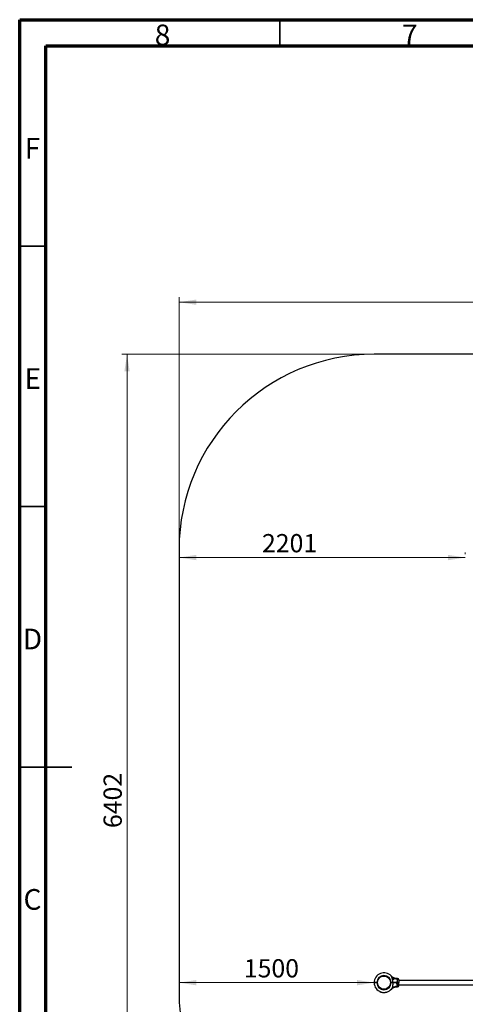
# Model space of a CAD drawing. Units: millimetres. Extents: x 15 to 415, y 5 to 292.
# Drawn here: x 15 to 101, y 103 to 292 of the extents above; entities that cross this region are included whole.
import ezdxf

# ---------------------------------------------------------------- set-up
doc = ezdxf.new("R2010")
doc.units = ezdxf.units.MM
doc.styles.add('SLDTEXTSTYLE0', font='TXT', dxfattribs={"width": 0.75})
doc.dimstyles.new('SLDDIMSTYLE0', dxfattribs={"dimtxt": 3.5, "dimasz": 3.302, "dimexe": 0, "dimexo": 0.0625, "dimgap": 0.875, "dimtad": 1, "dimdec": 0, "dimlfac": 40, "dimrnd": 1e-09, "dimzin": 12, "dimdsep": 46, "dimtxsty": 'SLDTEXTSTYLE0', "dimsah": 1, "dimcen": 0.09, "dimadec": 0, "dimazin": 3, "dimtfac": 1, "dimtdec": 0, "dimtofl": 0, "dimtmove": 0, "dimatfit": 3, "dimfxl": 0, "dimfrac": 2, "dimtolj": 1, "dimtzin": 12, "dimarcsym": 0})

# ---------------------------------------------------------------- blocks, each defined once
blk = doc.blocks.new('_D_1')
at = {"color": 7, "linetype": 'Continuous', "lineweight": 18}
for p, q in [((83.13, 107.09), (45.63, 107.09)), ((83.13, 106.09), (83.13, 106.09))]:
    blk.add_line(p, q, dxfattribs=at)
for points in [[(45.63, 107.09), (48.93, 106.58), (48.93, 107.6)], [(83.13, 107.09), (79.83, 107.6), (79.83, 106.58)]]:
    blk.add_solid(points, dxfattribs=at)
at = {"color": 7, "linetype": 'Continuous', "lineweight": 18, "insert": (58.08, 111.6), "char_height": 3.5, "attachment_point": 1, "style": 'SLDTEXTSTYLE0'}
blk.add_mtext('1500', dxfattribs=at)
blk = doc.blocks.new('_D_2')
at = {"color": 7, "linetype": 'Continuous', "lineweight": 18}
for p, q in [((125.2, 105.21), (125.2, 67.71)), ((126.03, 105.21), (126.2, 105.21))]:
    blk.add_line(p, q, dxfattribs=at)
for points in [[(125.2, 105.21), (124.69, 101.91), (125.71, 101.91)], [(125.2, 67.71), (125.71, 71.01), (124.69, 71.01)]]:
    blk.add_solid(points, dxfattribs=at)
at = {"color": 7, "linetype": 'Continuous', "lineweight": 18, "insert": (120.69, 82.17), "char_height": 3.5, "attachment_point": 1, "rotation": 90, "style": 'SLDTEXTSTYLE0'}
blk.add_mtext('1500', dxfattribs=at)
blk = doc.blocks.new('_D_4')
at = {"color": 7, "linetype": 'Continuous', "lineweight": 18}
for p, q in [((100.64, 189.37), (100.64, 189.72)), ((100.64, 188.72), (45.63, 188.72))]:
    blk.add_line(p, q, dxfattribs=at)
for points in [[(45.63, 188.72), (48.93, 188.21), (48.93, 189.23)], [(100.64, 188.72), (97.34, 189.23), (97.34, 188.21)]]:
    blk.add_solid(points, dxfattribs=at)
at = {"color": 7, "linetype": 'Continuous', "lineweight": 18, "insert": (61.57, 193.23), "char_height": 3.5, "attachment_point": 1, "style": 'SLDTEXTSTYLE0'}
blk.add_mtext('2201', dxfattribs=at)
blk = doc.blocks.new('_D_6')
at = {"color": 7, "linetype": 'Continuous', "lineweight": 18}
for p, q in [((82.13, 227.75), (34.63, 227.75)), ((35.63, 227.75), (35.63, 67.71)), ((82.13, 67.71), (34.63, 67.71))]:
    blk.add_line(p, q, dxfattribs=at)
for points in [[(35.63, 227.75), (35.12, 224.45), (36.14, 224.45)], [(35.63, 67.71), (36.14, 71.01), (35.12, 71.01)]]:
    blk.add_solid(points, dxfattribs=at)
at = {"color": 7, "linetype": 'Continuous', "lineweight": 18, "insert": (31.12, 136.78), "char_height": 3.5, "attachment_point": 1, "rotation": 90, "style": 'SLDTEXTSTYLE0'}
blk.add_mtext('6402', dxfattribs=at)
blk = doc.blocks.new('_D_7')
at = {"color": 7, "linetype": 'Continuous', "lineweight": 18}
for p, q in [((45.63, 191.25), (45.63, 238.75)), ((298.09, 191.25), (298.09, 238.75)), ((45.63, 237.75), (298.09, 237.75))]:
    blk.add_line(p, q, dxfattribs=at)
for points in [[(45.63, 237.75), (48.93, 237.25), (48.93, 238.26)], [(298.09, 237.75), (294.79, 238.26), (294.79, 237.25)]]:
    blk.add_solid(points, dxfattribs=at)
at = {"color": 7, "linetype": 'Continuous', "lineweight": 18, "insert": (160.21, 242.27), "char_height": 3.5, "attachment_point": 1, "style": 'SLDTEXTSTYLE0'}
blk.add_mtext('10098', dxfattribs=at)

msp = doc.modelspace()

# ---------------------------------------------------------------- linework, layer by layer
at = {"color": 7, "linetype": 'Continuous', "lineweight": 70}
for p, q in [((15, 5), (15, 292)), ((15, 292), (415, 292)), ((20, 10), (20, 287)), ((20, 287), (410, 287))]:
    msp.add_line(p, q, dxfattribs=at)
at = {"color": 7, "linetype": 'Continuous', "lineweight": 35}
for p, q in [((65, 287), (65, 292)), ((20, 248.5), (15, 248.5)), ((20, 198.5), (15, 198.5)), ((14.999, 148.5), (25.001, 148.5)), ((20, 148.5), (15, 148.5))]:
    msp.add_line(p, q, dxfattribs=at)
at = {"color": 7, "linetype": 'Continuous', "lineweight": 25}
for p, q in [((260.589, 227.754), (83.13, 227.754)), ((45.63, 190.254), (45.63, 105.209)), ((84.876, 108.385), (84.88, 108.355)), ((85.148, 108.385), (85.145, 108.355)), ((87.595, 107.9), (87.374, 107.9)), ((83.13, 107.104), (83.142, 107.092)), ((83.13, 107.079), (83.142, 107.092)), ((83.55, 107.091), (83.555, 107.092)), ((83.555, 107.092), (83.555, 107.097)), ((83.63, 107.104), (83.712, 107.104)), ((83.63, 107.092), (83.63, 107.104)), ((83.63, 107.079), (83.63, 107.092)), ((83.63, 107.092), (83.7, 107.092)), ((83.712, 107.079), (83.63, 107.079)), ((83.7, 107.092), (83.712, 107.104)), ((83.712, 107.08), (83.7, 107.092)), ((83.712, 107.104), (83.712, 107.104)), ((83.712, 107.08), (83.712, 107.079)), ((83.717, 107.205), (83.747, 107.203)), ((83.719, 106.956), (83.749, 106.959)), ((86.305, 106.956), (86.275, 106.959)), ((86.307, 107.205), (86.278, 107.203)), ((86.312, 107.104), (86.395, 107.104)), ((86.312, 107.104), (86.312, 107.104)), ((86.312, 107.104), (86.325, 107.092)), ((86.325, 107.092), (86.312, 107.079)), ((86.395, 107.079), (86.312, 107.079)), ((86.312, 107.079), (86.312, 107.079)), ((86.325, 107.092), (86.395, 107.092)), ((86.395, 107.104), (86.395, 107.092)), ((86.395, 107.092), (86.395, 107.079)), ((86.49, 105.926), (86.496, 105.933)), ((86.706, 107.104), (86.698, 107.092)), ((86.698, 107.092), (86.706, 107.079)), ((86.72, 107.092), (86.72, 107.097)), ((87.374, 106.284), (87.595, 106.284)), ((87.483, 107.105), (87.483, 107.092)), ((87.483, 107.105), (87.595, 107.105)), ((87.483, 107.092), (87.483, 107.079)), ((87.483, 107.092), (87.595, 107.092)), ((87.595, 107.079), (87.483, 107.079)), ((87.595, 107.105), (87.595, 107.092)), ((87.595, 107.092), (87.595, 107.079)), ((87.845, 107.104), (87.832, 107.092)), ((87.845, 107.079), (87.832, 107.092)), ((87.845, 107.65), (87.845, 107.104)), ((122.195, 107.513), (87.845, 107.513)), ((87.845, 106.534), (87.845, 107.079)), ((87.845, 106.671), (122.195, 106.671)), ((84.136, 105.42), (84.138, 105.425)), ((84.142, 105.417), (84.144, 105.421)), ((84.253, 105.364), (84.255, 105.369)), ((84.259, 105.361), (84.261, 105.366)), ((84.269, 105.357), (84.271, 105.362)), ((84.271, 105.356), (84.273, 105.361)), ((84.285, 105.35), (84.287, 105.355)), ((84.354, 105.323), (84.356, 105.327)), ((84.371, 105.317), (84.372, 105.322)), ((84.372, 105.316), (84.373, 105.321)), ((84.385, 105.312), (84.386, 105.316)), ((84.388, 105.311), (84.39, 105.315)), ((84.477, 105.282), (84.478, 105.287)), ((84.49, 105.278), (84.492, 105.283)), ((84.502, 105.275), (84.503, 105.279)), ((84.502, 105.275), (84.503, 105.274)), ((84.503, 105.274), (84.504, 105.279)), ((84.506, 105.274), (84.507, 105.278)), ((84.545, 105.263), (84.547, 105.268)), ((84.548, 105.262), (84.549, 105.267)), ((84.548, 105.262), (84.59, 105.252)), ((84.59, 105.252), (84.591, 105.257)), ((84.595, 105.251), (84.596, 105.256)), ((84.595, 105.251), (84.636, 105.242)), ((84.636, 105.242), (84.637, 105.247)), ((84.639, 105.242), (84.64, 105.247)), ((84.68, 105.234), (84.681, 105.239)), ((84.684, 105.233), (84.685, 105.238)), ((84.697, 105.231), (84.698, 105.236)), ((84.699, 105.231), (84.7, 105.235)), ((84.714, 105.228), (84.715, 105.233)), ((84.788, 105.218), (84.788, 105.223)), ((84.805, 105.216), (84.806, 105.221)), ((84.807, 105.216), (84.808, 105.221)), ((84.821, 105.214), (84.821, 105.219)), ((84.824, 105.214), (84.825, 105.219)), ((84.851, 105.211), (84.852, 105.216)), ((84.877, 105.209), (84.878, 105.214)), ((84.88, 105.209), (84.881, 105.214)), ((84.887, 105.209), (84.887, 105.214)), ((84.89, 105.208), (84.89, 105.213)), ((84.899, 105.797), (84.902, 105.827)), ((84.928, 105.206), (84.929, 105.211)), ((84.932, 105.206), (84.932, 105.211)), ((84.945, 105.206), (84.945, 105.211)), ((84.948, 105.205), (84.948, 105.21)), ((84.99, 105.204), (84.99, 105.209)), ((84.993, 105.204), (84.993, 105.209)), ((85.008, 105.204), (85.008, 105.209)), ((85.01, 105.204), (85.01, 105.209)), ((85.026, 105.204), (85.026, 105.209)), ((85.101, 105.206), (85.101, 105.211)), ((85.117, 105.207), (85.117, 105.212)), ((85.118, 105.207), (85.118, 105.212)), ((85.126, 105.797), (85.123, 105.827)), ((85.129, 105.208), (85.128, 105.213)), ((85.132, 105.208), (85.132, 105.213)), ((85.258, 105.22), (85.257, 105.225)), ((85.261, 105.221), (85.26, 105.226)), ((85.274, 105.223), (85.273, 105.228)), ((85.277, 105.223), (85.277, 105.228)), ((85.37, 105.239), (85.369, 105.243)), ((85.383, 105.241), (85.382, 105.246)), ((85.398, 105.244), (85.397, 105.249)), ((85.401, 105.245), (85.4, 105.25)), ((85.492, 105.266), (85.491, 105.271)), ((85.506, 105.27), (85.504, 105.275))]:
    msp.add_line(p, q, dxfattribs=at)
at = {"color": 8, "linetype": 'Continuous', "lineweight": 25}
for p, q in [((87.595, 107.105), (87.595, 107.9)), ((87.595, 107.079), (87.595, 106.284))]:
    msp.add_line(p, q, dxfattribs=at)
at = {"color": 7, "linetype": 'Continuous', "lineweight": 25}
msp.add_circle((85.012, 107.092), 1.27, dxfattribs=at)
for centre, radius, start, end in [((83.13, 190.254), 37.5, 90, 180), ((85.012, 107.092), 1.883, 43.12409, 179.6208), ((85.012, 107.092), 1.383, 0.51805, 179.48707), ((85.012, 107.092), 1.3, 0.55093, 179.45452), ((87.359, 108.988), 1.14, 233.20938, 275.69435), ((87.595, 107.65), 0.25, 0, 90), ((85.012, 107.092), 1.882, 180.3792, 321.73624), ((85.012, 107.092), 1.383, 180.51293, 359.48195), ((85.012, 107.092), 1.3, 180.54548, 359.44907), ((86.595, 107.471), 0.23, 44.099, 64.905), ((87.595, 106.534), 0.25, 270, 0), ((83.13, 105.209), 37.5, 180, 270), ((85.012, 107.092), 1.888, 242.53854, 246.26274), ((85.012, 107.092), 1.888, 247.32042, 249.59832), ((85.012, 107.092), 1.888, 250.6817, 253.52325), ((85.012, 107.092), 1.888, 254.44253, 255.6719), ((85.012, 107.092), 1.888, 258.58994, 259.86879), ((85.012, 107.092), 1.887, 260.91787, 263.16135), ((85.012, 107.092), 1.887, 264.27899, 265.10355), ((85.012, 107.092), 1.887, 265.9873, 266.18086), ((85.012, 107.092), 1.888, 266.28548, 267.44741), ((85.012, 107.092), 1.887, 268.05243, 269.32073), ((85.012, 107.092), 1.888, 270.41356, 272.6899), ((85.012, 107.092), 1.888, 273.63618, 277.46902), ((85.012, 107.092), 1.887, 278.06939, 280.91899), ((85.012, 107.092), 1.888, 281.88088, 284.7269)]:
    msp.add_arc(centre, radius, start, end, dxfattribs=at)
at = {"color": 8, "linetype": 'Continuous', "lineweight": 25}
msp.add_arc((87.355, 105.22), 1.117, 83.98874, 140.28821, dxfattribs=at)
at = {"color": 7, "linetype": 'Continuous', "lineweight": 25}
for points, knots in [([(86.386, 108.379), (86.383, 108.382), (86.377, 108.388), (86.369, 108.394), (86.363, 108.394), (86.363, 108.383), (86.368, 108.368), (86.374, 108.347), (86.385, 108.319), (86.4, 108.282), (86.417, 108.244), (86.44, 108.191), (86.471, 108.121), (86.51, 108.037), (86.55, 107.951), (86.591, 107.863), (86.628, 107.787), (86.652, 107.741), (86.661, 107.723)], [0, 0, 0, 0, 0.0255303, 0.0518039, 0.0951693, 0.1384624, 0.1694793, 0.2013635, 0.2528507, 0.3056441, 0.3569472, 0.4086485, 0.5139627, 0.6173024, 0.7214083, 0.8276337, 0.9345436, 1, 1, 1, 1]), ([(86.386, 108.379), (86.387, 108.378), (86.399, 108.365), (86.428, 108.334), (86.459, 108.296), (86.475, 108.277)], [0, 0, 0, 0, 0.0467376, 0.5232244, 1, 1, 1, 1]), ([(86.475, 108.277), (86.466, 108.287), (86.447, 108.311), (86.44, 108.319), (86.436, 108.324)], [0, 0, 0, 0, 0.4519803, 1, 1, 1, 1]), ([(87.374, 107.901), (87.358, 107.901), (87.313, 107.9), (87.239, 107.906), (87.155, 107.918), (87.073, 107.936), (86.995, 107.958), (86.92, 107.984), (86.849, 108.015), (86.783, 108.048), (86.721, 108.083), (86.664, 108.12), (86.613, 108.157), (86.569, 108.193), (86.531, 108.227), (86.5, 108.256), (86.476, 108.28), (86.461, 108.296), (86.453, 108.304), (86.45, 108.308), (86.449, 108.309), (86.448, 108.31), (86.448, 108.311), (86.446, 108.312), (86.445, 108.314), (86.442, 108.316), (86.442, 108.317), (86.442, 108.317)], [0, 0, 0, 0, 0.0405754, 0.1128306, 0.1838098, 0.2533979, 0.3214506, 0.3877863, 0.4521764, 0.5143309, 0.5738791, 0.6303441, 0.6831091, 0.7313767, 0.7741305, 0.8101284, 0.8380118, 0.8565992, 0.8647827, 0.8675079, 0.8691212, 0.8707683, 0.8734302, 0.8794504, 0.8968227, 0.9377881, 1, 1, 1, 1]), ([(86.475, 108.277), (86.491, 108.258), (86.524, 108.218), (86.577, 108.165), (86.629, 108.117), (86.66, 108.089), (86.676, 108.075)], [0, 0, 0, 0, 0.2739648, 0.5559769, 0.7752316, 1, 1, 1, 1]), ([(86.676, 108.075), (86.683, 108.069), (86.697, 108.057), (86.716, 108.038), (86.735, 108.019), (86.753, 107.999), (86.77, 107.979), (86.785, 107.957), (86.797, 107.934), (86.808, 107.91), (86.816, 107.885), (86.822, 107.859), (86.825, 107.833), (86.827, 107.805), (86.825, 107.775), (86.82, 107.743), (86.813, 107.711), (86.803, 107.684), (86.792, 107.663), (86.783, 107.649), (86.774, 107.64), (86.766, 107.634), (86.759, 107.63), (86.751, 107.628), (86.743, 107.629), (86.734, 107.631), (86.726, 107.636), (86.716, 107.643), (86.704, 107.655), (86.69, 107.673), (86.676, 107.696), (86.666, 107.714), (86.661, 107.723)], [0, 0, 0, 0, 0.0360113, 0.072225, 0.1090573, 0.1461021, 0.1864953, 0.227153, 0.2685938, 0.3102888, 0.3534269, 0.3968054, 0.4408676, 0.4851379, 0.5361278, 0.5873924, 0.6395671, 0.6921308, 0.7227269, 0.7536246, 0.7714233, 0.7894951, 0.8025747, 0.8159746, 0.829081, 0.8426898, 0.8569795, 0.8716789, 0.8961879, 0.9212853, 0.9604452, 1, 1, 1, 1]), ([(87.472, 107.854), (87.48, 107.849), (87.495, 107.841), (87.516, 107.826), (87.535, 107.808), (87.55, 107.789), (87.563, 107.767), (87.573, 107.742), (87.58, 107.713), (87.584, 107.679), (87.584, 107.642), (87.581, 107.607), (87.576, 107.567), (87.567, 107.523), (87.554, 107.47), (87.539, 107.414), (87.524, 107.358), (87.51, 107.304), (87.499, 107.251), (87.489, 107.196), (87.484, 107.147), (87.483, 107.116), (87.483, 107.105)], [0, 0, 0, 0, 0.0423221, 0.0848637, 0.1281608, 0.1717506, 0.2135622, 0.2556716, 0.3051481, 0.3551166, 0.4065592, 0.4584657, 0.4937404, 0.555326, 0.617405, 0.6807518, 0.7444687, 0.7988913, 0.8535787, 0.9092554, 0.9653907, 1, 1, 1, 1]), ([(83.13, 107.104), (83.132, 107.104), (83.136, 107.104), (83.165, 107.104), (83.212, 107.104), (83.274, 107.104), (83.35, 107.104), (83.437, 107.104), (83.532, 107.104), (83.597, 107.104), (83.63, 107.104)], [0, 0, 0, 0, 0.1254419, 0.2499968, 0.3759968, 0.4997733, 0.625781, 0.7494379, 0.8747178, 1, 1, 1, 1]), ([(83.63, 107.079), (83.597, 107.079), (83.532, 107.079), (83.437, 107.079), (83.35, 107.079), (83.274, 107.079), (83.212, 107.079), (83.165, 107.079), (83.136, 107.079), (83.132, 107.079), (83.13, 107.079)], [0, 0, 0, 0, 0.125281, 0.2505621, 0.3742174, 0.5002267, 0.6240016, 0.7500032, 0.8745577, 1, 1, 1, 1]), ([(83.142, 107.092), (83.144, 107.092), (83.148, 107.092), (83.177, 107.092), (83.222, 107.092), (83.283, 107.092), (83.357, 107.092), (83.442, 107.092), (83.534, 107.092), (83.598, 107.092), (83.63, 107.092)], [0, 0, 0, 0, 0.12482396, 0.24999658, 0.37452425, 0.49977309, 0.62438301, 0.74943777, 0.87445831, 1, 1, 1, 1]), ([(83.63, 107.092), (83.598, 107.092), (83.534, 107.092), (83.442, 107.092), (83.357, 107.092), (83.282, 107.092), (83.244, 107.092), (83.224, 107.092)], [0, 0, 0, 0, 0.2007139, 0.4005946, 0.6005301, 0.7997543, 1, 1, 1, 1]), ([(83.305, 107.104), (83.308, 107.102), (83.314, 107.099), (83.32, 107.096), (83.323, 107.094)], [0, 0, 0, 0, 0.5000447, 1, 1, 1, 1]), ([(83.322, 107.094), (83.319, 107.093), (83.317, 107.091), (83.314, 107.089), (83.314, 107.089)], [0, 0, 0, 0, 0.9948742, 1, 1, 1, 1]), ([(83.341, 107.092), (83.336, 107.092), (83.326, 107.093), (83.324, 107.094), (83.323, 107.094)], [0, 0, 0, 0, 0.5577452, 1, 1, 1, 1]), ([(86.395, 107.104), (86.423, 107.104), (86.479, 107.104), (86.56, 107.104), (86.637, 107.104), (86.683, 107.104), (86.706, 107.104)], [0, 0, 0, 0, 0.2503014, 0.5000783, 0.7482025, 1, 1, 1, 1]), ([(86.395, 107.092), (86.422, 107.092), (86.477, 107.092), (86.556, 107.092), (86.631, 107.092), (86.676, 107.092), (86.698, 107.092)], [0, 0, 0, 0, 0.2500198, 0.5000784, 0.7500194, 1, 1, 1, 1]), ([(86.698, 107.092), (86.676, 107.092), (86.631, 107.092), (86.556, 107.092), (86.477, 107.092), (86.422, 107.092), (86.395, 107.092)], [0, 0, 0, 0, 0.2499806, 0.4999216, 0.7499802, 1, 1, 1, 1]), ([(86.706, 107.079), (86.683, 107.079), (86.637, 107.079), (86.56, 107.079), (86.479, 107.079), (86.423, 107.079), (86.395, 107.079)], [0, 0, 0, 0, 0.2517947, 0.4999217, 0.7496977, 1, 1, 1, 1]), ([(86.442, 105.867), (86.442, 105.867), (86.441, 105.866), (86.443, 105.868), (86.446, 105.871), (86.447, 105.872), (86.449, 105.875), (86.451, 105.877), (86.454, 105.88), (86.461, 105.888), (86.478, 105.906), (86.506, 105.933), (86.543, 105.968), (86.591, 106.009), (86.654, 106.057), (86.728, 106.105), (86.804, 106.147), (86.879, 106.183), (86.96, 106.214), (87.044, 106.241), (87.132, 106.261), (87.222, 106.275), (87.303, 106.283), (87.354, 106.283), (87.374, 106.283)], [0, 0, 0, 0, 0.01410603, 0.09035941, 0.11297202, 0.12881412, 0.13111006, 0.13312212, 0.13689281, 0.14313071, 0.15921343, 0.20035514, 0.2392695, 0.28630897, 0.35778536, 0.4386701, 0.50609914, 0.57523387, 0.64742164, 0.72146217, 0.79674573, 0.87288273, 0.94962352, 1, 1, 1, 1]), ([(86.47, 107.104), (86.473, 107.102), (86.479, 107.099), (86.485, 107.096), (86.488, 107.094)], [0, 0, 0, 0, 0.5000447, 1, 1, 1, 1]), ([(86.487, 107.094), (86.484, 107.093), (86.482, 107.091), (86.479, 107.089), (86.479, 107.089)], [0, 0, 0, 0, 0.9948742, 1, 1, 1, 1]), ([(86.506, 107.092), (86.501, 107.092), (86.491, 107.093), (86.489, 107.094), (86.488, 107.094)], [0, 0, 0, 0, 0.5577452, 1, 1, 1, 1]), ([(86.706, 107.079), (86.705, 107.043), (86.705, 106.971), (86.7, 106.862), (86.694, 106.754), (86.685, 106.653), (86.675, 106.561), (86.664, 106.478), (86.651, 106.395), (86.637, 106.32), (86.623, 106.253), (86.608, 106.193), (86.592, 106.136), (86.569, 106.068), (86.537, 105.994), (86.506, 105.949), (86.49, 105.926)], [0, 0, 0, 0, 0.0843226, 0.1687853, 0.2537222, 0.3388497, 0.4055235, 0.4723463, 0.5397399, 0.6073934, 0.6597988, 0.7124036, 0.7653766, 0.8188993, 0.90887, 1, 1, 1, 1]), ([(86.706, 107.104), (86.705, 107.141), (86.705, 107.213), (86.7, 107.322), (86.694, 107.43), (86.685, 107.534), (86.674, 107.632), (86.665, 107.693), (86.661, 107.723)], [0, 0, 0, 0, 0.1732008, 0.3466892, 0.521152, 0.696006, 0.8477895, 1, 1, 1, 1]), ([(86.715, 107.091), (86.717, 107.091), (86.723, 107.092), (86.716, 107.093), (86.701, 107.094), (86.695, 107.094)], [0, 0, 0, 0, 0.2603639, 0.7325581, 1, 1, 1, 1]), ([(86.698, 107.092), (86.736, 107.092), (86.811, 107.092), (86.936, 107.092), (87.066, 107.092), (87.202, 107.092), (87.342, 107.092), (87.436, 107.092), (87.483, 107.092)], [0, 0, 0, 0, 0.1669483, 0.3329923, 0.4999214, 0.6669219, 0.8330179, 1, 1, 1, 1]), ([(87.483, 107.092), (87.436, 107.092), (87.342, 107.092), (87.202, 107.092), (87.066, 107.092), (86.936, 107.092), (86.811, 107.092), (86.736, 107.092), (86.698, 107.092)], [0, 0, 0, 0, 0.1669577, 0.333027, 0.4999986, 0.6669574, 0.8330276, 1, 1, 1, 1]), ([(86.706, 107.104), (86.743, 107.104), (86.818, 107.104), (86.941, 107.104), (87.053, 107.104), (87.151, 107.104), (87.232, 107.105), (87.316, 107.105), (87.4, 107.105), (87.456, 107.105), (87.483, 107.105)], [0, 0, 0, 0, 0.1668618, 0.33107, 0.499918, 0.5997343, 0.6985418, 0.7997471, 0.9025911, 1, 1, 1, 1]), ([(87.483, 107.079), (87.448, 107.079), (87.378, 107.079), (87.274, 107.079), (87.172, 107.079), (87.059, 107.079), (86.941, 107.079), (86.818, 107.079), (86.743, 107.079), (86.706, 107.079)], [0, 0, 0, 0, 0.1254596, 0.2500484, 0.3746469, 0.5001357, 0.668949, 0.8331422, 1, 1, 1, 1]), ([(87.472, 106.33), (87.487, 106.339), (87.518, 106.356), (87.551, 106.394), (87.575, 106.442), (87.586, 106.504), (87.583, 106.564), (87.573, 106.633), (87.554, 106.714), (87.524, 106.822), (87.497, 106.933), (87.485, 107.018), (87.483, 107.067), (87.483, 107.079)], [0, 0, 0, 0, 0.0848788, 0.1717643, 0.2556809, 0.3550872, 0.4584095, 0.4937138, 0.6173632, 0.7444422, 0.8535752, 0.9653617, 1, 1, 1, 1]), ([(87.595, 107.105), (87.611, 107.105), (87.644, 107.105), (87.692, 107.105), (87.735, 107.105), (87.773, 107.105), (87.804, 107.104), (87.827, 107.104), (87.842, 107.104), (87.844, 107.104), (87.845, 107.104)], [0, 0, 0, 0, 0.1259117, 0.2505642, 0.3770393, 0.50023, 0.6271839, 0.750006, 0.8764129, 1, 1, 1, 1]), ([(87.595, 107.092), (87.61, 107.092), (87.642, 107.092), (87.687, 107.092), (87.728, 107.092), (87.764, 107.092), (87.794, 107.092), (87.816, 107.092), (87.83, 107.092), (87.831, 107.092), (87.832, 107.092)], [0, 0, 0, 0, 0.1255431, 0.2505621, 0.3756183, 0.5002268, 0.6254759, 0.7500033, 0.8751758, 1, 1, 1, 1]), ([(87.832, 107.092), (87.831, 107.092), (87.83, 107.092), (87.816, 107.092), (87.794, 107.092), (87.764, 107.092), (87.728, 107.092), (87.687, 107.092), (87.642, 107.092), (87.61, 107.092), (87.595, 107.092)], [0, 0, 0, 0, 0.12482421, 0.24999667, 0.3745241, 0.49977316, 0.62438168, 0.74943786, 0.87445691, 1, 1, 1, 1]), ([(87.845, 107.079), (87.844, 107.079), (87.842, 107.079), (87.827, 107.079), (87.804, 107.079), (87.773, 107.079), (87.735, 107.079), (87.692, 107.079), (87.644, 107.079), (87.611, 107.079), (87.595, 107.079)], [0, 0, 0, 0, 0.123584, 0.249994, 0.3728129, 0.49977, 0.6229575, 0.7494358, 0.8740883, 1, 1, 1, 1]), ([(84.136, 105.42), (84.136, 105.42), (84.136, 105.42), (84.138, 105.419), (84.14, 105.418), (84.141, 105.417), (84.142, 105.417)], [0, 0, 0, 0, 0.2496937, 0.4995669, 0.7496939, 1, 1, 1, 1]), ([(84.253, 105.364), (84.253, 105.364), (84.255, 105.363), (84.257, 105.362), (84.259, 105.361), (84.259, 105.361), (84.259, 105.361)], [0, 0, 0, 0, 0.2503063, 0.50043331, 0.75030657, 1, 1, 1, 1]), ([(84.269, 105.357), (84.269, 105.357), (84.269, 105.357), (84.27, 105.356), (84.271, 105.356)], [0, 0, 0, 0, 0.5001931, 1, 1, 1, 1]), ([(84.271, 105.356), (84.273, 105.355), (84.275, 105.354), (84.28, 105.352), (84.283, 105.351), (84.285, 105.35)], [0, 0, 0, 0, 0.4993817, 0.7535248, 1, 1, 1, 1]), ([(84.354, 105.323), (84.356, 105.322), (84.36, 105.321), (84.364, 105.319), (84.368, 105.318), (84.37, 105.317), (84.371, 105.317)], [0, 0, 0, 0, 0.24843166, 0.4995112, 0.73304137, 1, 1, 1, 1]), ([(84.371, 105.317), (84.371, 105.317), (84.371, 105.316), (84.372, 105.316), (84.372, 105.316)], [0, 0, 0, 0, 0.5025712, 1, 1, 1, 1]), ([(84.385, 105.312), (84.385, 105.312), (84.385, 105.312), (84.386, 105.311), (84.387, 105.311), (84.388, 105.311), (84.388, 105.311)], [0, 0, 0, 0, 0.25320468, 0.49944082, 0.7473351, 1, 1, 1, 1]), ([(84.477, 105.282), (84.479, 105.281), (84.482, 105.28), (84.487, 105.279), (84.49, 105.278), (84.49, 105.278), (84.49, 105.278)], [0, 0, 0, 0, 0.25030621, 0.50043318, 0.75030641, 1, 1, 1, 1]), ([(84.48, 105.281), (84.479, 105.281), (84.479, 105.281), (84.479, 105.281), (84.478, 105.282), (84.478, 105.282), (84.478, 105.282), (84.479, 105.281), (84.479, 105.281), (84.48, 105.281), (84.48, 105.281)], [0, 0, 0, 0, 0.1283379, 0.2498693, 0.373985, 0.4997006, 0.6238691, 0.7497255, 0.8742862, 1, 1, 1, 1]), ([(84.503, 105.274), (84.503, 105.274), (84.503, 105.274), (84.504, 105.274), (84.505, 105.274), (84.506, 105.274), (84.506, 105.274)], [0, 0, 0, 0, 0.253205, 0.4994292, 0.7474759, 1, 1, 1, 1]), ([(84.545, 105.263), (84.546, 105.263), (84.546, 105.263), (84.547, 105.263), (84.547, 105.263), (84.548, 105.262), (84.548, 105.262)], [0, 0, 0, 0, 0.2590402, 0.5036063, 0.7462995, 1, 1, 1, 1]), ([(84.59, 105.252), (84.59, 105.252), (84.591, 105.252), (84.591, 105.252), (84.592, 105.252), (84.593, 105.252), (84.593, 105.251), (84.594, 105.251), (84.595, 105.251), (84.595, 105.251), (84.595, 105.251)], [0, 0, 0, 0, 0.1282688, 0.2511262, 0.3748563, 0.4998936, 0.6248921, 0.7500618, 0.8748927, 1, 1, 1, 1]), ([(84.636, 105.242), (84.636, 105.242), (84.637, 105.242), (84.637, 105.242), (84.638, 105.242), (84.639, 105.242), (84.639, 105.242)], [0, 0, 0, 0, 0.2581083, 0.5021771, 0.7451144, 1, 1, 1, 1]), ([(84.68, 105.234), (84.681, 105.234), (84.682, 105.234), (84.683, 105.233), (84.684, 105.233), (84.684, 105.233), (84.684, 105.233)], [0, 0, 0, 0, 0.253825, 0.5003052, 0.7479551, 1, 1, 1, 1]), ([(84.697, 105.231), (84.697, 105.231), (84.697, 105.231), (84.698, 105.231), (84.699, 105.231)], [0, 0, 0, 0, 0.50162103, 1, 1, 1, 1]), ([(84.699, 105.231), (84.701, 105.23), (84.704, 105.23), (84.71, 105.229), (84.713, 105.228), (84.714, 105.228)], [0, 0, 0, 0, 0.49943909, 0.75401017, 1, 1, 1, 1]), ([(84.788, 105.218), (84.789, 105.218), (84.792, 105.217), (84.799, 105.217), (84.802, 105.216), (84.805, 105.216)], [0, 0, 0, 0, 0.2363281, 0.4755178, 1, 1, 1, 1]), ([(84.805, 105.216), (84.806, 105.216), (84.807, 105.216), (84.807, 105.216), (84.807, 105.216)], [0, 0, 0, 0, 0.50194107, 1, 1, 1, 1]), ([(84.821, 105.214), (84.821, 105.214), (84.821, 105.214), (84.822, 105.214), (84.823, 105.214), (84.824, 105.214), (84.824, 105.214)], [0, 0, 0, 0, 0.2532047, 0.4994408, 0.7473351, 1, 1, 1, 1]), ([(84.851, 105.211), (84.856, 105.211), (84.864, 105.21), (84.873, 105.21), (84.876, 105.209), (84.877, 105.209)], [0, 0, 0, 0, 0.5000959, 0.7583632, 1, 1, 1, 1]), ([(84.877, 105.209), (84.878, 105.209), (84.878, 105.209), (84.879, 105.209), (84.879, 105.209), (84.88, 105.209), (84.88, 105.209)], [0, 0, 0, 0, 0.2589101, 0.5015323, 0.743352, 1, 1, 1, 1]), ([(84.887, 105.209), (84.887, 105.209), (84.887, 105.209), (84.888, 105.208), (84.889, 105.208), (84.89, 105.208), (84.89, 105.208)], [0, 0, 0, 0, 0.2532047, 0.4994408, 0.7473351, 1, 1, 1, 1]), ([(84.928, 105.206), (84.929, 105.206), (84.93, 105.206), (84.931, 105.206), (84.932, 105.206), (84.932, 105.206), (84.932, 105.206)], [0, 0, 0, 0, 0.25382499, 0.50030521, 0.74795514, 1, 1, 1, 1]), ([(84.945, 105.206), (84.945, 105.206), (84.945, 105.206), (84.946, 105.206), (84.947, 105.205), (84.948, 105.205), (84.948, 105.205)], [0, 0, 0, 0, 0.2532047, 0.4994408, 0.7473351, 1, 1, 1, 1]), ([(84.99, 105.204), (84.99, 105.204), (84.991, 105.204), (84.992, 105.204), (84.993, 105.204), (84.993, 105.204), (84.993, 105.204)], [0, 0, 0, 0, 0.25382499, 0.50030521, 0.74795514, 1, 1, 1, 1]), ([(85.008, 105.204), (85.008, 105.204), (85.008, 105.204), (85.008, 105.204), (85.009, 105.204), (85.01, 105.204), (85.01, 105.204)], [0, 0, 0, 0, 0.2527828, 0.4997685, 0.7468359, 1, 1, 1, 1]), ([(85.01, 105.204), (85.013, 105.204), (85.018, 105.204), (85.023, 105.204), (85.026, 105.204)], [0, 0, 0, 0, 0.53111, 1, 1, 1, 1]), ([(85.101, 105.206), (85.103, 105.207), (85.106, 105.207), (85.111, 105.207), (85.115, 105.207), (85.117, 105.207)], [0, 0, 0, 0, 0.2475492, 0.5006915, 1, 1, 1, 1]), ([(85.117, 105.207), (85.117, 105.207), (85.118, 105.207), (85.118, 105.207), (85.118, 105.207)], [0, 0, 0, 0, 0.501216, 1, 1, 1, 1]), ([(85.129, 105.208), (85.129, 105.208), (85.129, 105.208), (85.13, 105.208), (85.131, 105.208), (85.132, 105.208), (85.132, 105.208)], [0, 0, 0, 0, 0.2532047, 0.4994408, 0.7473351, 1, 1, 1, 1]), ([(85.258, 105.22), (85.258, 105.22), (85.259, 105.221), (85.26, 105.221), (85.261, 105.221), (85.261, 105.221), (85.261, 105.221)], [0, 0, 0, 0, 0.25382499, 0.50030521, 0.74795514, 1, 1, 1, 1]), ([(85.274, 105.223), (85.274, 105.223), (85.274, 105.223), (85.275, 105.223), (85.276, 105.223), (85.277, 105.223), (85.277, 105.223)], [0, 0, 0, 0, 0.2532047, 0.4994408, 0.7473351, 1, 1, 1, 1]), ([(85.37, 105.239), (85.372, 105.239), (85.375, 105.24), (85.38, 105.24), (85.383, 105.241), (85.383, 105.241), (85.383, 105.241)], [0, 0, 0, 0, 0.2503062, 0.5004332, 0.7503064, 1, 1, 1, 1]), ([(85.398, 105.244), (85.398, 105.244), (85.398, 105.244), (85.399, 105.244), (85.4, 105.245), (85.401, 105.245), (85.401, 105.245)], [0, 0, 0, 0, 0.2532047, 0.4994408, 0.7473351, 1, 1, 1, 1]), ([(85.492, 105.266), (85.494, 105.267), (85.497, 105.268), (85.502, 105.269), (85.505, 105.27), (85.505, 105.27), (85.506, 105.27)], [0, 0, 0, 0, 0.25030621, 0.50043318, 0.75030641, 1, 1, 1, 1])]:
    msp.add_open_spline(points, degree=3, knots=knots, dxfattribs=at)
at = {"color": 8, "linetype": 'Continuous', "lineweight": 25}
for points, knots in [([(87.374, 107.9), (87.374, 107.9), (87.375, 107.9), (87.379, 107.898), (87.389, 107.893), (87.404, 107.886), (87.421, 107.878), (87.436, 107.871), (87.453, 107.863), (87.466, 107.857), (87.472, 107.854)], [0, 0, 0, 0, 0.0958324, 0.199242, 0.3705429, 0.5449485, 0.6576188, 0.7707924, 0.8852327, 1, 1, 1, 1]), ([(87.374, 106.284), (87.375, 106.284), (87.377, 106.285), (87.401, 106.296), (87.435, 106.312), (87.46, 106.324), (87.472, 106.33)], [0, 0, 0, 0, 0.1992498, 0.5446171, 0.7706035, 1, 1, 1, 1])]:
    msp.add_open_spline(points, degree=3, knots=knots, dxfattribs=at)

# ---------------------------------------------------------------- texts
at = {"color": 7, "linetype": 'Continuous', "lineweight": 0, "char_height": 3.969, "attachment_point": 2, "style": 'SLDTEXTSTYLE0'}
for s, insert in [('8', (42.46, 291.06)), ('7', (89.96, 291.06)), ('F', (17.458, 269.31)), ('E', (17.508, 225.06)), ('D', (17.453, 175.06)), ('C', (17.459, 125.06))]:
    msp.add_mtext(s, dxfattribs=dict(at, insert=insert))

# ---------------------------------------------------------------- dimensions: what is measured, and where the dimension line sits
at = {"color": 7, "linetype": 'Continuous', "lineweight": 18}
for base, p1, p2, picture, middle in [((298.089, 237.754), (45.63, 190.254), (298.089, 190.254), '_D_7', (166.679, 237.754)), ((45.63, 188.719), (100.645, 188.372), (45.63, 190.254), '_D_4', (66.742, 188.719)), ((45.63, 107.087), (83.13, 107.092), (45.63, 105.209), '_D_1', (63.256, 107.087))]:
    dim = msp.add_linear_dim(base=base, p1=p1, p2=p2, dimstyle='SLDDIMSTYLE0', dxfattribs=at)
    dim.commit()
    dim.dimension.update_dxf_attribs({"geometry": picture, "text_midpoint": middle, "dimtype": 160})
for base, p1, picture, middle in [((35.63, 67.709), (83.13, 227.754), '_D_6', (35.63, 141.951)), ((125.201, 67.709), (125.027, 105.209), '_D_2', (125.201, 87.341))]:
    dim = msp.add_linear_dim(base=base, p1=p1, p2=(83.13, 67.709), angle=90, dimstyle='SLDDIMSTYLE0', dxfattribs=at)
    dim.commit()
    dim.dimension.update_dxf_attribs({"geometry": picture, "text_midpoint": middle, "dimtype": 160})

doc.saveas('drawing.dxf')
